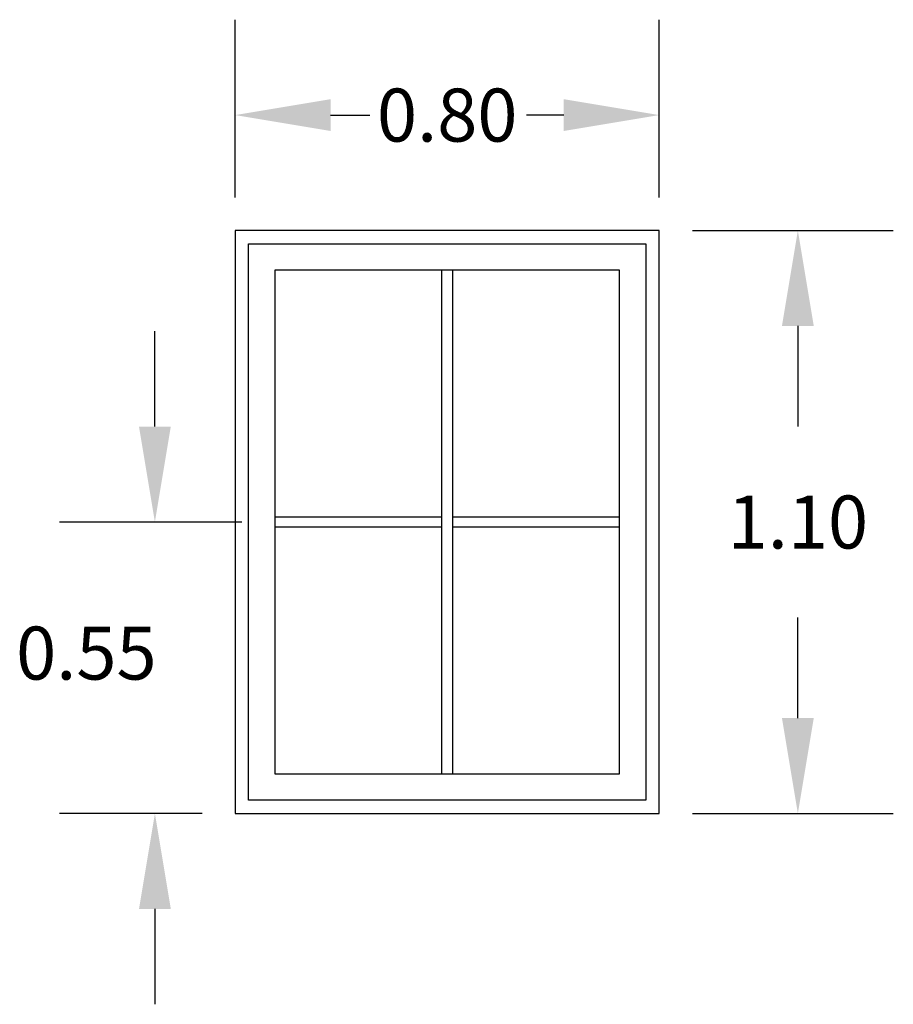
# Model space of a CAD drawing. Units: inches. Extents: x 5.59 to 7.24, y 5.64 to 7.5.
import ezdxf

# ---------------------------------------------------------------- set-up
doc = ezdxf.new("R2010")
doc.units = ezdxf.units.IN
doc.header["$MEASUREMENT"] = 0
doc.layers.add('Exterior walls', color=7, linetype='Continuous')

# ---------------------------------------------------------------- blocks, each defined once
blk = doc.blocks.new('DESAIN JENDELA 01')
at = {"layer": 'Exterior walls', "color": 251, "linetype": 'Continuous'}
for p, q in [((0, 1.1), (0, 0)), ((0.8, 1.1), (0, 1.1)), ((0.8, 0), (0.8, 1.1)), ((0.025, 1.075), (0.775, 1.075)), ((0.025, 0.025), (0.025, 1.075)), ((0.775, 1.075), (0.775, 0.025)), ((0.075, 1.025), (0.075, 0.075)), ((0.725, 1.025), (0.075, 1.025)), ((0.39, 0.075), (0.39, 1.025)), ((0.41, 1.025), (0.41, 0.075)), ((0.725, 0.075), (0.725, 1.025)), ((0.075, 0.56), (0.39, 0.56)), ((0.41, 0.56), (0.725, 0.56)), ((0.39, 0.54), (0.075, 0.54)), ((0.725, 0.54), (0.41, 0.54)), ((0.075, 0.075), (0.725, 0.075)), ((0.775, 0.025), (0.025, 0.025)), ((0, 0), (0.8, 0))]:
    blk.add_line(p, q, dxfattribs=at)

msp = doc.modelspace()

# ---------------------------------------------------------------- linework, layer by layer
for p, q in [((6, 7.1625), (6, 7.4978)), ((6.8, 7.1625), (6.8, 7.4978)), ((6.18, 7.3178), (6.2542, 7.3178)), ((6.62, 7.3178), (6.5495, 7.3178)), ((6.8625, 7.1), (7.2415, 7.1)), ((7.0615, 6.92), (7.0615, 6.73)), ((5.8486, 6.73), (5.8486, 6.91)), ((6.0125, 6.55), (5.6686, 6.55)), ((7.0615, 6.18), (7.0615, 6.37)), ((5.9375, 6), (5.6686, 6)), ((6.8625, 6), (7.2415, 6)), ((5.8486, 5.82), (5.8486, 5.64))]:
    msp.add_line(p, q)
for points in [[(6.18, 7.3478), (6.18, 7.2878), (6, 7.3178)], [(6.62, 7.3478), (6.62, 7.2878), (6.8, 7.3178)], [(7.0315, 6.92), (7.0915, 6.92), (7.0615, 7.1)], [(5.8186, 6.73), (5.8786, 6.73), (5.8486, 6.55)], [(7.0315, 6.18), (7.0915, 6.18), (7.0615, 6)], [(5.8186, 5.82), (5.8786, 5.82), (5.8486, 6)]]:
    msp.add_solid(points)

# ---------------------------------------------------------------- block references
msp.add_blockref('DESAIN JENDELA 01', (6, 6))

# ---------------------------------------------------------------- texts
at = {"char_height": 0.1, "attachment_point": 5}
for s, insert in [('{\\fArial|b0|i0|c0|p34;0.80}', (6.4, 7.3178)), ('{\\fArial|b0|i0|c0|p34;1.10}', (7.0615, 6.55)), ('{\\fArial|b0|i0|c0|p34;0.55}', (5.7193, 6.3027))]:
    msp.add_mtext(s, dxfattribs=dict(at, insert=insert))

doc.saveas('drawing.dxf')
